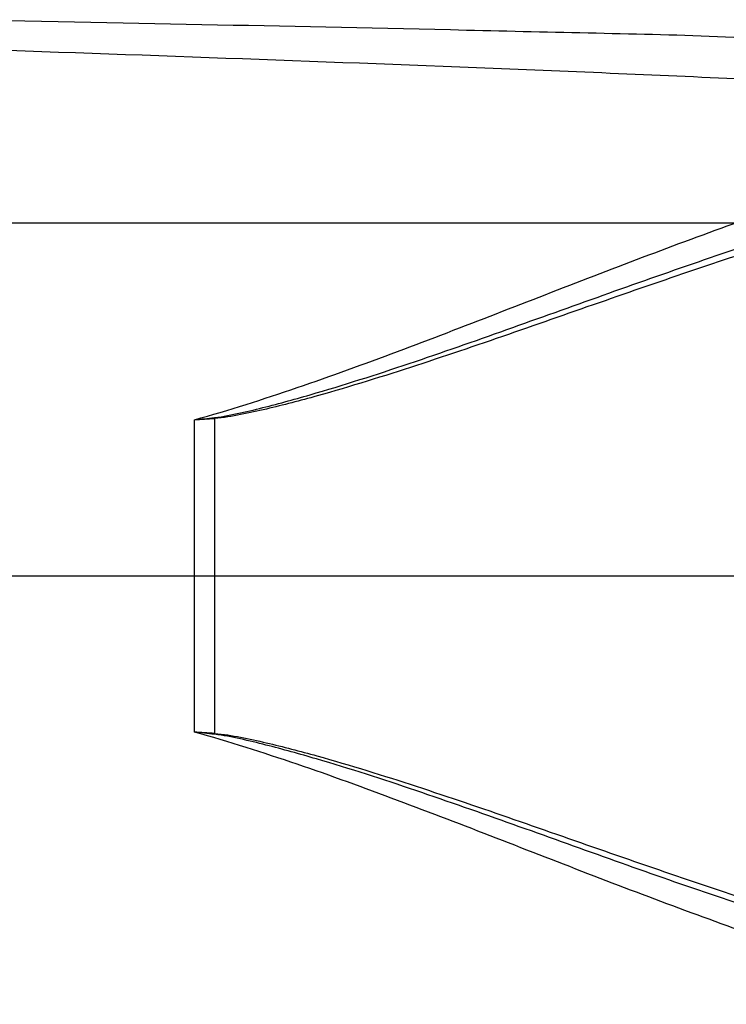
# Paper-space layout 'Sheet1' of a CAD drawing. Units: millimetres. Extents: x 0 to 210, y 0 to 297.
# Drawn here: x 78 to 88, y 243 to 257 of the extents above; entities that cross this region are included whole.
import ezdxf
from ezdxf.lldxf.tags import DXFTag

# ---------------------------------------------------------------- set-up
doc = ezdxf.new("R2010")
doc.units = ezdxf.units.MM
for name, color, linetype in [('Default', 7, 'Continuous'), ('DV3_TCE-4', 7, 'Continuous'), ('TCE-4', 7, 'Continuous')]:
    doc.layers.add(name, color=color, linetype=linetype)
tags = doc.linetypes.add('CENTER2', pattern=[28.575, 19.05, -3.175, 3.175, -3.175]).pattern_tags.tags
tags[10:11] = [DXFTag(74, 4), DXFTag(75, 0), DXFTag(340, '0'), DXFTag(46, 0.0), DXFTag(50, 0.0), DXFTag(44, 0.0), DXFTag(45, 0.0)]
tags[8:9] = [DXFTag(74, 4), DXFTag(75, 0), DXFTag(340, '0'), DXFTag(46, 0.0), DXFTag(50, 0.0), DXFTag(44, 0.0), DXFTag(45, 0.0)]
tags[6:7] = [DXFTag(74, 4), DXFTag(75, 0), DXFTag(340, '0'), DXFTag(46, 0.0), DXFTag(50, 0.0), DXFTag(44, 0.0), DXFTag(45, 0.0)]
tags[4:5] = [DXFTag(74, 4), DXFTag(75, 0), DXFTag(340, '0'), DXFTag(46, 0.0), DXFTag(50, 0.0), DXFTag(44, 0.0), DXFTag(45, 0.0)]

# ---------------------------------------------------------------- blocks, each defined once
blk = doc.blocks.new('SE2')
at = {"layer": 'DV3_TCE-4', "color": 7, "linetype": 'Continuous'}
for p, q in [((80.314, 246.52), (80.314, 250.942)), ((80.6, 250.961), (80.6, 246.501))]:
    blk.add_line(p, q, dxfattribs=at)
at = {"layer": 'DV3_TCE-4', "color": 7, "linetype": 'CENTER2'}
blk.add_line((26.63, 248.731), (95.537, 248.731), dxfattribs=at)
at = {"layer": 'DV3_TCE-4', "color": 7, "linetype": 'Continuous'}
for centre, radius, start, end in [((78.124, 272.618), 21.786, 275.7688, 276.5225), ((78.909, 275.087), 24.186, 273.3293, 274.0084), ((78.124, 224.844), 21.786, 83.4775, 84.2312), ((78.909, 222.375), 24.186, 85.9916, 86.6707)]:
    blk.add_arc(centre, radius, start, end, dxfattribs=at)
for centre, major_axis, start_param, end_param in [((80.605, 250.985), (0.0058, -0.0831), -1.428235, -1.275759), ((80.605, 246.477), (0.0058, 0.0831), 1.275759, 1.428235)]:
    blk.add_ellipse(centre, major_axis=major_axis, ratio=0.084768, start_param=start_param, end_param=end_param, dxfattribs=at)
for points, knots in [([(91.051, 256.013), (90.457, 256.109), (89.395, 256.278), (87.591, 256.381), (85.775, 256.416), (82.108, 256.505), (79.357, 256.555), (76.704, 256.606)], [0, 0, 0, 0, 0.114192, 0.24162, 0.369007, 0.496406, 1, 1, 1, 1]), ([(91.408, 255.87), (91.388, 255.844), (91.365, 255.813), (91.314, 255.761), (91.295, 255.743), (91.241, 255.706), (91.204, 255.686), (91.081, 255.661), (91.001, 255.657), (90.844, 255.655), (90.765, 255.656), (90.528, 255.662), (90.371, 255.667), (89.582, 255.697), (88.952, 255.725), (87.692, 255.781), (87.062, 255.809), (85.802, 255.863), (85.172, 255.889), (82.02, 256.015), (79.497, 256.105), (76.974, 256.193)], [0, 0, 0, 0, 0.03125, 0.03125, 0.046875, 0.046875, 0.0625, 0.0625, 0.078125, 0.078125, 0.09375, 0.09375, 0.125, 0.125, 0.25, 0.25, 0.375, 0.375, 0.5, 0.5, 1, 1, 1, 1]), ([(80.314, 250.942), (80.806, 251.075), (81.288, 251.234), (82.246, 251.561), (82.719, 251.733), (84.127, 252.26), (85.051, 252.626), (86.889, 253.334), (87.798, 253.674), (89.607, 254.296), (90.507, 254.578), (91.408, 254.822)], [0, 0, 0, 0, 0.125, 0.125, 0.25, 0.25, 0.5, 0.5, 0.75, 0.75, 1, 1, 1, 1]), ([(80.599, 250.973), (80.723, 250.987), (80.844, 251.012), (81.086, 251.065), (81.206, 251.094), (81.565, 251.186), (81.803, 251.252), (82.511, 251.46), (82.978, 251.611), (84.367, 252.081), (85.278, 252.414), (87.084, 253.057), (87.981, 253.369), (89.763, 253.94), (90.649, 254.199), (91.534, 254.424)], [0, 0, 0, 0, 0.03125, 0.03125, 0.0625, 0.0625, 0.125, 0.125, 0.25, 0.25, 0.5, 0.5, 0.75, 0.75, 1, 1, 1, 1]), ([(91.567, 254.312), (90.679, 254.092), (89.792, 253.837), (88.009, 253.277), (87.114, 252.972), (85.305, 252.342), (84.39, 252.016), (82.994, 251.559), (82.525, 251.412), (81.813, 251.213), (81.574, 251.15), (81.212, 251.065), (81.091, 251.038), (80.847, 250.992), (80.725, 250.969), (80.6, 250.961)], [0, 0, 0, 0, 0.25, 0.25, 0.5, 0.5, 0.75, 0.75, 0.875, 0.875, 0.9375, 0.9375, 0.96875, 0.96875, 1, 1, 1, 1]), ([(91.408, 242.64), (90.507, 242.885), (89.607, 243.167), (87.798, 243.788), (86.889, 244.128), (85.051, 244.836), (84.127, 245.202), (82.719, 245.73), (82.246, 245.902), (81.288, 246.228), (80.806, 246.387), (80.314, 246.52)], [0, 0, 0, 0, 0.25, 0.25, 0.5, 0.5, 0.75, 0.75, 0.875, 0.875, 1, 1, 1, 1]), ([(91.534, 243.038), (90.647, 243.263), (89.761, 243.523), (87.982, 244.093), (87.089, 244.403), (85.285, 245.046), (84.373, 245.379), (82.982, 245.85), (82.515, 246.001), (81.805, 246.21), (81.567, 246.276), (81.207, 246.368), (81.087, 246.397), (80.844, 246.45), (80.723, 246.475), (80.599, 246.489)], [0, 0, 0, 0, 0.25, 0.25, 0.5, 0.5, 0.75, 0.75, 0.875, 0.875, 0.9375, 0.9375, 0.96875, 0.96875, 1, 1, 1, 1]), ([(80.6, 246.501), (80.725, 246.493), (80.846, 246.471), (81.09, 246.424), (81.21, 246.397), (81.572, 246.312), (81.81, 246.25), (82.521, 246.051), (82.989, 245.905), (84.382, 245.449), (85.297, 245.123), (87.108, 244.492), (88.007, 244.185), (89.793, 243.625), (90.681, 243.37), (91.567, 243.15)], [0, 0, 0, 0, 0.03125, 0.03125, 0.0625, 0.0625, 0.125, 0.125, 0.25, 0.25, 0.5, 0.5, 0.75, 0.75, 1, 1, 1, 1])]:
    blk.add_open_spline(points, degree=3, knots=knots, dxfattribs=at)
blk = doc.blocks.new('GDimGGroup20')
at = {"layer": 'Default', "color": 7, "linetype": 'Continuous'}
blk.add_line((76.087, 253.729), (127.316, 253.729), dxfattribs=at)
blk = doc.blocks.new('GDimGGroup21')
at = {"layer": 'Default', "color": 7, "linetype": 'Continuous'}
blk.add_line((76.087, 253.729), (127.316, 253.729), dxfattribs=at)

psp = doc.layouts.new('Sheet1')

# ---------------------------------------------------------------- block references
at = {"layer": 'Default'}
for name in ['GDimGGroup21', 'GDimGGroup20']:
    psp.add_blockref(name, (0, 0), dxfattribs=at)
at = {"layer": 'TCE-4'}
psp.add_blockref('SE2', (0, 0), dxfattribs=at)

doc.saveas('drawing.dxf')
